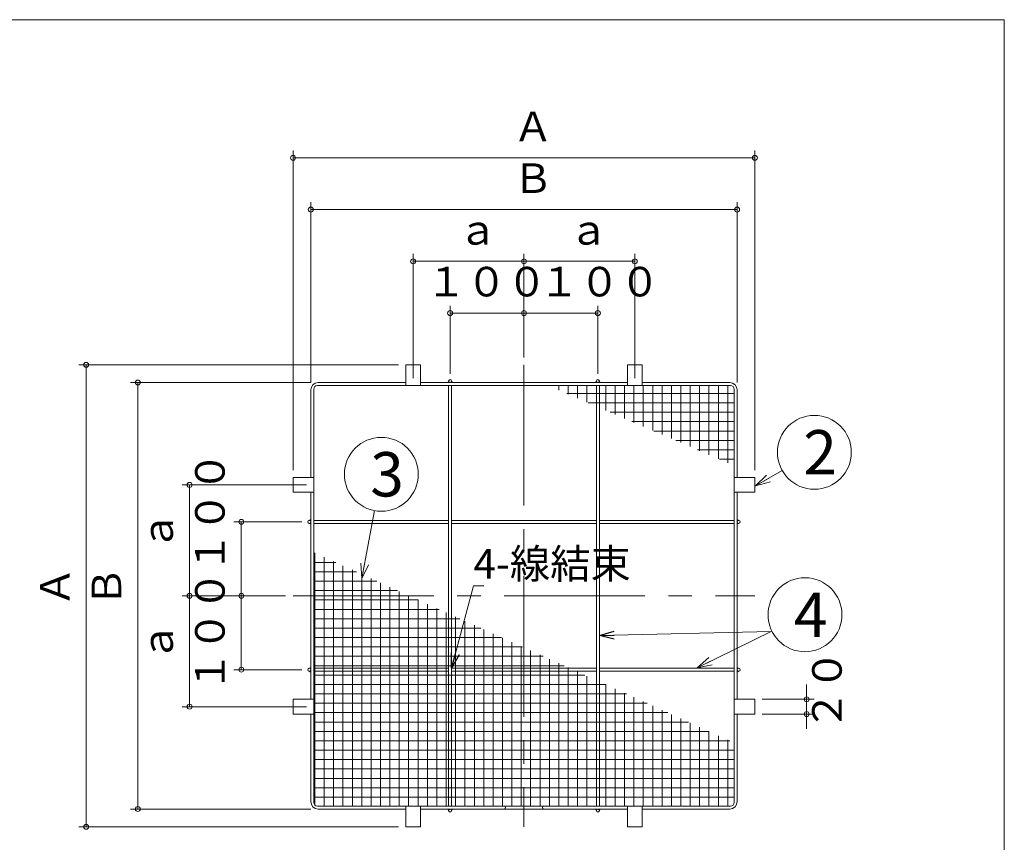
# Model space of a CAD drawing. Units: inches. Extents: x -348 to 1105, y 422 to 2272.
# Drawn here: x 321 to 987, y 1716 to 2272 of the extents above; entities that cross this region are included whole.
import ezdxf

# ---------------------------------------------------------------- set-up
doc = ezdxf.new("R2010")
doc.units = ezdxf.units.IN
doc.header["$LTSCALE"] = 5
doc.header["$MEASUREMENT"] = 0
doc.header["$PDMODE"] = 65
doc.header["$PDSIZE"] = 0.2
doc.linetypes.add('CENTER2', pattern=[28.575, 19.05, -3.175, 3.175, -3.175])
doc.linetypes.add('DIVIDE', pattern=[1.25, 0.5, -0.25, 0, -0.25, 0, -0.25])
doc.layers.get('DEFPOINTS').update_dxf_attribs({"color": 3, "linetype": 'DIVIDE', "lineweight": 0})
doc.layers.add('1', color=7, linetype='Continuous', lineweight=0)
doc.styles.add('DIMSTANDARD', font='MONOTXT.shx', dxfattribs={"bigfont": 'EXTFONT.shx'})
doc.styles.add('MTSTANDARD1', font='MONOTXT.shx', dxfattribs={"bigfont": 'EXTFONT.shx'})
doc.styles.add('MTSTANDARD5', font='MONOTXT.shx', dxfattribs={"width": 0.75, "bigfont": 'EXTFONT.shx'})
doc.styles.add('MTSTANDARD6', font='MONOTXT.shx', dxfattribs={"bigfont": 'EXTFONT.shx'})
doc.styles.get("Standard").update_dxf_attribs({"font": 'MONOTXT.shx', "width": 0.8, "bigfont": 'EXTFONT.shx'})
doc.dimstyles.new('DIMSTYEX_1', dxfattribs={"dimscale": 5, "dimtxt": 5, "dimasz": 2, "dimexe": 1, "dimexo": 1, "dimgap": 1, "dimtad": 3, "dimdec": 3, "dimdsep": 46, "dimtxsty": 'Standard', "dimblk": 'OPEN30', "dimcen": 0, "dimclrd": 3, "dimclre": 3, "dimclrt": 2, "dimadec": 3, "dimazin": 2, "dimtfac": 0.5, "dimtdec": 4, "dimtofl": 0, "dimtmove": 0, "dimatfit": 3, "dimldrblk": 'OPEN30', "dimfxl": 1, "dimtolj": 1, "dimtzin": 0, "dimlwd": -1, "dimlwe": -1, "dimarcsym": 0})
doc.dimstyles.new('DIMSTYEX_13', dxfattribs={"dimscale": 5, "dimtxt": 3.584, "dimasz": 2, "dimexe": 1, "dimexo": 1, "dimgap": 2, "dimtad": 3, "dimdec": 3, "dimdsep": 46, "dimtxsty": 'DIMSTANDARD', "dimblk": 'OPEN30', "dimblk1": 'SMALL', "dimblk2": 'SMALL', "dimsah": 1, "dimcen": 0, "dimclrd": 3, "dimclre": 3, "dimclrt": 2, "dimadec": 3, "dimazin": 2, "dimtfac": 0.5, "dimtdec": 3, "dimtofl": 0, "dimtmove": 0, "dimatfit": 3, "dimfxl": 1, "dimtolj": 1, "dimtzin": 0, "dimlwd": -1, "dimlwe": -1, "dimarcsym": 0})
doc.dimstyles.new('DIMSTYEX_15', dxfattribs={"dimscale": 5, "dimtxt": 5, "dimasz": 2, "dimexe": 1, "dimexo": 1, "dimgap": 1, "dimtad": 3, "dimdec": 3, "dimdsep": 46, "dimtxsty": 'Standard', "dimblk": 'OPEN30', "dimcen": 0, "dimclrd": 3, "dimclre": 3, "dimclrt": 2, "dimadec": 3, "dimazin": 2, "dimtfac": 0.5, "dimtdec": 4, "dimtofl": 0, "dimtmove": 0, "dimatfit": 3, "dimldrblk": 'OPEN30', "dimfxl": 1, "dimtolj": 1, "dimtzin": 0, "dimlwd": -1, "dimlwe": -1, "dimarcsym": 0})
doc.dimstyles.new('DIMSTYEX_16', dxfattribs={"dimscale": 5, "dimtxt": 5, "dimasz": 2, "dimexe": 1, "dimexo": 1, "dimgap": 1, "dimtad": 3, "dimdec": 3, "dimdsep": 46, "dimtxsty": 'Standard', "dimblk": 'OPEN30', "dimcen": 0, "dimclrd": 3, "dimclre": 3, "dimclrt": 2, "dimadec": 3, "dimazin": 2, "dimtfac": 0.5, "dimtdec": 4, "dimtofl": 0, "dimtmove": 0, "dimatfit": 3, "dimldrblk": 'OPEN30', "dimfxl": 1, "dimtolj": 1, "dimtzin": 0, "dimlwd": -1, "dimlwe": -1, "dimarcsym": 0})
doc.dimstyles.new('DIMSTYEX_17', dxfattribs={"dimscale": 5, "dimtxt": 5, "dimasz": 2, "dimexe": 1, "dimexo": 1, "dimgap": 1, "dimtad": 3, "dimdec": 3, "dimdsep": 46, "dimtxsty": 'Standard', "dimblk": 'OPEN30', "dimcen": 0, "dimclrd": 3, "dimclre": 3, "dimclrt": 2, "dimadec": 3, "dimazin": 2, "dimtfac": 0.5, "dimtdec": 4, "dimtofl": 0, "dimtmove": 0, "dimatfit": 3, "dimldrblk": 'OPEN30', "dimfxl": 1, "dimtolj": 1, "dimtzin": 0, "dimlwd": -1, "dimlwe": -1, "dimarcsym": 0})
doc.dimstyles.new('DIMSTYEX_19', dxfattribs={"dimscale": 5, "dimtxt": 5, "dimasz": 2, "dimexe": 1, "dimexo": 1, "dimgap": 1, "dimtad": 3, "dimdec": 3, "dimdsep": 46, "dimtxsty": 'Standard', "dimblk": 'OPEN30', "dimcen": 0, "dimclrd": 3, "dimclre": 3, "dimclrt": 7, "dimadec": 3, "dimazin": 2, "dimtfac": 0.5, "dimtdec": 4, "dimtofl": 0, "dimtmove": 0, "dimatfit": 3, "dimldrblk": 'OPEN30', "dimfxl": 1, "dimtolj": 1, "dimtzin": 0, "dimlwd": -1, "dimlwe": -1, "dimarcsym": 0})
doc.dimstyles.new('DIMSTYEX_2', dxfattribs={"dimscale": 5, "dimtxt": 3.584, "dimasz": 2, "dimexe": 1, "dimexo": 1, "dimgap": 1, "dimtad": 3, "dimdec": 3, "dimdsep": 46, "dimtxsty": 'DIMSTANDARD', "dimblk": 'OPEN30', "dimblk1": 'SMALL', "dimblk2": 'SMALL', "dimsah": 1, "dimcen": 0, "dimclrd": 3, "dimclre": 3, "dimclrt": 2, "dimadec": 3, "dimazin": 2, "dimtfac": 0.5, "dimtdec": 3, "dimtofl": 0, "dimtmove": 2, "dimatfit": 3, "dimfxl": 1, "dimtolj": 1, "dimtzin": 0, "dimlwd": -1, "dimlwe": -1, "dimarcsym": 0})
doc.dimstyles.new('DIMSTYEX_3', dxfattribs={"dimscale": 5, "dimtxt": 3.584, "dimasz": 2, "dimexe": 1, "dimexo": 1, "dimgap": 1, "dimtad": 3, "dimdec": 3, "dimdsep": 46, "dimtxsty": 'DIMSTANDARD', "dimblk": 'OPEN30', "dimblk1": 'SMALL', "dimblk2": 'SMALL', "dimsah": 1, "dimcen": 0, "dimclrd": 3, "dimclre": 3, "dimclrt": 2, "dimadec": 3, "dimazin": 2, "dimtfac": 0.5, "dimtdec": 3, "dimtofl": 0, "dimtmove": 0, "dimatfit": 3, "dimfxl": 1, "dimtolj": 1, "dimtzin": 0, "dimlwd": -1, "dimlwe": -1, "dimarcsym": 0})

# ---------------------------------------------------------------- blocks, each defined once
blk = doc.blocks.new('_SMALL')
at = {"color": 0, "linetype": 'ByBlock', "lineweight": -2}
blk.add_circle((0, 0), 0.167, dxfattribs=at)
blk.add_circle((0, 0), 0.167, dxfattribs=at)
blk = doc.blocks.new('_D1')
at = {"layer": '1', "color": 3, "linetype": 'ByBlock'}
for p, q in [((612.23, 2032.69), (612.23, 2078.69)), ((662.23, 2043.69), (662.23, 2078.69)), ((662.23, 2073.69), (612.23, 2073.69))]:
    blk.add_line(p, q, dxfattribs=at)
at = {"layer": 'DEFPOINTS', "color": 3, "linetype": 'ByBlock'}
for p in [(612.23, 2073.69), (662.23, 2038.69), (612.23, 2027.69)]:
    blk.add_point(p, dxfattribs=at)
at = {"layer": '1', "color": 3, "linetype": 'ByBlock', "xscale": 10.000000004, "yscale": 10.000000004, "zscale": 10.000000004}
for p in [(612.23, 2073.69), (662.23, 2073.69)]:
    blk.add_blockref('_SMALL', p, dxfattribs=at)
at = {"layer": '1', "color": 2, "linetype": 'Continuous', "insert": (595.92, 2078.69), "char_height": 20, "attachment_point": 7, "line_spacing_factor": 0.9375, "style": 'MTSTANDARD5'}
blk.add_mtext('１００', dxfattribs=at)
blk = doc.blocks.new('_OPEN30')
at = {"color": 0, "linetype": 'ByBlock', "lineweight": -2}
for p, q in [((-1, 0.268), (0, 0)), ((-1, 0.268), (0, 0)), ((0, 0), (-1, -0.268)), ((0, 0), (-1, 0)), ((0, 0), (-1, -0.268)), ((0, 0), (-1, 0))]:
    blk.add_line(p, q, dxfattribs=at)
blk = doc.blocks.new('_D2')
at = {"layer": '1', "color": 3, "linetype": 'ByBlock'}
for p, q in [((662.23, 2043.69), (662.23, 2078.69)), ((712.23, 2032.69), (712.23, 2078.69)), ((662.23, 2073.69), (712.23, 2073.69))]:
    blk.add_line(p, q, dxfattribs=at)
at = {"layer": 'DEFPOINTS', "color": 3, "linetype": 'ByBlock'}
for p in [(712.23, 2073.69), (662.23, 2038.69), (712.23, 2027.69)]:
    blk.add_point(p, dxfattribs=at)
at = {"layer": '1', "color": 3, "linetype": 'ByBlock', "xscale": 10.000000004, "yscale": 10.000000004, "zscale": 10.000000004}
for p in [(662.23, 2073.69), (712.23, 2073.69)]:
    blk.add_blockref('_SMALL', p, dxfattribs=at)
at = {"layer": '1', "color": 2, "linetype": 'Continuous', "insert": (672.42, 2078.69), "char_height": 20, "attachment_point": 7, "line_spacing_factor": 0.9375, "style": 'MTSTANDARD5'}
blk.add_mtext('１００', dxfattribs=at)
blk = doc.blocks.new('_D3')
at = {"layer": '1', "color": 3, "linetype": 'ByBlock'}
for p, q in [((587.23, 2029.69), (587.23, 2113.69)), ((662.23, 2043.69), (662.23, 2113.69)), ((662.23, 2108.69), (587.23, 2108.69))]:
    blk.add_line(p, q, dxfattribs=at)
at = {"layer": 'DEFPOINTS', "color": 3, "linetype": 'ByBlock'}
for p in [(587.23, 2108.69), (662.23, 2038.69), (587.23, 2024.69)]:
    blk.add_point(p, dxfattribs=at)
at = {"layer": '1', "color": 3, "linetype": 'ByBlock', "xscale": 10.000000004, "yscale": 10.000000004, "zscale": 10.000000004}
for p in [(587.23, 2108.69), (662.23, 2108.69)]:
    blk.add_blockref('_SMALL', p, dxfattribs=at)
at = {"layer": '1', "color": 2, "linetype": 'Continuous', "insert": (617.23, 2113.69), "char_height": 20, "attachment_point": 7, "line_spacing_factor": 0.9375, "style": 'MTSTANDARD5'}
blk.add_mtext('ａ', dxfattribs=at)
blk = doc.blocks.new('_D4')
at = {"layer": '1', "color": 3, "linetype": 'ByBlock'}
for p, q in [((662.23, 2043.69), (662.23, 2113.69)), ((737.23, 2029.69), (737.23, 2113.69)), ((662.23, 2108.69), (737.23, 2108.69))]:
    blk.add_line(p, q, dxfattribs=at)
at = {"layer": 'DEFPOINTS', "color": 3, "linetype": 'ByBlock'}
for p in [(737.23, 2108.69), (662.23, 2038.69), (737.23, 2024.69)]:
    blk.add_point(p, dxfattribs=at)
at = {"layer": '1', "color": 3, "linetype": 'ByBlock', "xscale": 10.000000004, "yscale": 10.000000004, "zscale": 10.000000004}
for p in [(662.23, 2108.69), (737.23, 2108.69)]:
    blk.add_blockref('_SMALL', p, dxfattribs=at)
at = {"layer": '1', "color": 2, "linetype": 'Continuous', "insert": (692.23, 2113.69), "char_height": 20, "attachment_point": 7, "line_spacing_factor": 0.9375, "style": 'MTSTANDARD5'}
blk.add_mtext('ａ', dxfattribs=at)
blk = doc.blocks.new('_D5')
at = {"layer": '1', "color": 3, "linetype": 'ByBlock'}
for p, q in [((500.98, 1882.44), (465.98, 1882.44)), ((470.98, 1882.44), (470.98, 1832.44)), ((511.98, 1832.44), (465.98, 1832.44))]:
    blk.add_line(p, q, dxfattribs=at)
at = {"layer": 'DEFPOINTS', "color": 3, "linetype": 'ByBlock'}
for p in [(505.98, 1882.44), (470.98, 1832.44), (516.98, 1832.44)]:
    blk.add_point(p, dxfattribs=at)
at = {"layer": '1', "color": 3, "linetype": 'ByBlock', "xscale": 10.000000004, "yscale": 10.000000004, "zscale": 10.000000004}
for p in [(470.98, 1882.44), (470.98, 1832.44)]:
    blk.add_blockref('_SMALL', p, dxfattribs=at)
at = {"layer": '1', "color": 2, "linetype": 'Continuous', "insert": (465.98, 1817.5), "char_height": 20, "attachment_point": 7, "rotation": 90, "line_spacing_factor": 0.9375, "style": 'MTSTANDARD5'}
blk.add_mtext('１００', dxfattribs=at)
blk = doc.blocks.new('_D6')
at = {"layer": '1', "color": 3, "linetype": 'ByBlock'}
for p, q in [((511.98, 1932.44), (465.98, 1932.44)), ((470.98, 1882.44), (470.98, 1932.44)), ((500.98, 1882.44), (465.98, 1882.44))]:
    blk.add_line(p, q, dxfattribs=at)
at = {"layer": 'DEFPOINTS', "color": 3, "linetype": 'ByBlock'}
for p in [(470.98, 1932.44), (516.98, 1932.44), (505.98, 1882.44)]:
    blk.add_point(p, dxfattribs=at)
at = {"layer": '1', "color": 3, "linetype": 'ByBlock', "xscale": 10.000000004, "yscale": 10.000000004, "zscale": 10.000000004}
for p in [(470.98, 1932.44), (470.98, 1882.44)]:
    blk.add_blockref('_SMALL', p, dxfattribs=at)
at = {"layer": '1', "color": 2, "linetype": 'Continuous', "insert": (465.98, 1898.01), "char_height": 20, "attachment_point": 7, "rotation": 90, "line_spacing_factor": 0.9375, "style": 'MTSTANDARD5'}
blk.add_mtext('１００', dxfattribs=at)
blk = doc.blocks.new('_D7')
at = {"layer": '1', "color": 3, "linetype": 'ByBlock'}
for p, q in [((500.98, 1882.44), (430.98, 1882.44)), ((435.98, 1882.44), (435.98, 1807.44)), ((514.98, 1807.44), (430.98, 1807.44))]:
    blk.add_line(p, q, dxfattribs=at)
at = {"layer": 'DEFPOINTS', "color": 3, "linetype": 'ByBlock'}
for p in [(505.98, 1882.44), (435.98, 1807.44), (519.98, 1807.44)]:
    blk.add_point(p, dxfattribs=at)
at = {"layer": '1', "color": 3, "linetype": 'ByBlock', "xscale": 10.000000004, "yscale": 10.000000004, "zscale": 10.000000004}
for p in [(435.98, 1882.44), (435.98, 1807.44)]:
    blk.add_blockref('_SMALL', p, dxfattribs=at)
at = {"layer": '1', "color": 2, "linetype": 'Continuous', "insert": (430.98, 1837.44), "char_height": 20, "attachment_point": 7, "rotation": 90, "line_spacing_factor": 0.9375, "style": 'MTSTANDARD5'}
blk.add_mtext('ａ', dxfattribs=at)
blk = doc.blocks.new('_D8')
at = {"layer": '1', "color": 3, "linetype": 'ByBlock'}
for p, q in [((514.98, 1957.44), (430.98, 1957.44)), ((435.98, 1882.44), (435.98, 1957.44)), ((500.98, 1882.44), (430.98, 1882.44))]:
    blk.add_line(p, q, dxfattribs=at)
at = {"layer": 'DEFPOINTS', "color": 3, "linetype": 'ByBlock'}
for p in [(435.98, 1957.44), (519.98, 1957.44), (505.98, 1882.44)]:
    blk.add_point(p, dxfattribs=at)
at = {"layer": '1', "color": 3, "linetype": 'ByBlock', "xscale": 10.000000004, "yscale": 10.000000004, "zscale": 10.000000004}
for p in [(435.98, 1957.44), (435.98, 1882.44)]:
    blk.add_blockref('_SMALL', p, dxfattribs=at)
at = {"layer": '1', "color": 2, "linetype": 'Continuous', "insert": (430.98, 1912.44), "char_height": 20, "attachment_point": 7, "rotation": 90, "line_spacing_factor": 0.9375, "style": 'MTSTANDARD5'}
blk.add_mtext('ａ', dxfattribs=at)
blk = doc.blocks.new('_D9')
at = {"layer": '1', "color": 3, "linetype": 'ByBlock'}
for p, q in [((517.98, 2026.69), (395.98, 2026.69)), ((400.98, 1738.19), (400.98, 2026.69)), ((517.98, 1738.19), (395.98, 1738.19))]:
    blk.add_line(p, q, dxfattribs=at)
at = {"layer": 'DEFPOINTS', "color": 3, "linetype": 'ByBlock'}
for p in [(400.98, 2026.69), (522.98, 2026.69), (522.98, 1738.19)]:
    blk.add_point(p, dxfattribs=at)
at = {"layer": '1', "color": 3, "linetype": 'ByBlock', "xscale": 10.000000004, "yscale": 10.000000004, "zscale": 10.000000004}
for p in [(400.98, 2026.69), (400.98, 1738.19)]:
    blk.add_blockref('_SMALL', p, dxfattribs=at)
at = {"layer": '1', "color": 2, "linetype": 'Continuous', "insert": (395.98, 1874.94), "char_height": 20, "attachment_point": 7, "rotation": 90, "line_spacing_factor": 0.9375, "style": 'MTSTANDARD5'}
blk.add_mtext('Ｂ', dxfattribs=at)
blk = doc.blocks.new('_D10')
at = {"layer": '1', "color": 3, "linetype": 'ByBlock'}
for p, q in [((577.23, 2038.69), (360.98, 2038.69)), ((365.98, 1726.19), (365.98, 2038.69)), ((577.23, 1726.19), (360.98, 1726.19))]:
    blk.add_line(p, q, dxfattribs=at)
at = {"layer": 'DEFPOINTS', "color": 3, "linetype": 'ByBlock'}
for p in [(365.98, 2038.69), (582.23, 2038.69), (582.23, 1726.19)]:
    blk.add_point(p, dxfattribs=at)
at = {"layer": '1', "color": 3, "linetype": 'ByBlock', "xscale": 10.000000004, "yscale": 10.000000004, "zscale": 10.000000004}
for p in [(365.98, 2038.69), (365.98, 1726.19)]:
    blk.add_blockref('_SMALL', p, dxfattribs=at)
at = {"layer": '1', "color": 2, "linetype": 'Continuous', "insert": (360.98, 1874.94), "char_height": 20, "attachment_point": 7, "rotation": 90, "line_spacing_factor": 0.9375, "style": 'MTSTANDARD5'}
blk.add_mtext('Ａ', dxfattribs=at)
blk = doc.blocks.new('_D11')
at = {"layer": '1', "color": 3, "linetype": 'ByBlock'}
for p, q in [((517.98, 2026.69), (517.98, 2148.69)), ((806.48, 2026.69), (806.48, 2148.69)), ((517.98, 2143.69), (806.48, 2143.69))]:
    blk.add_line(p, q, dxfattribs=at)
at = {"layer": 'DEFPOINTS', "color": 3, "linetype": 'ByBlock'}
for p in [(806.48, 2143.69), (517.98, 2021.69), (806.48, 2021.69)]:
    blk.add_point(p, dxfattribs=at)
at = {"layer": '1', "color": 3, "linetype": 'ByBlock', "xscale": 10.000000004, "yscale": 10.000000004, "zscale": 10.000000004}
for p in [(517.98, 2143.69), (806.48, 2143.69)]:
    blk.add_blockref('_SMALL', p, dxfattribs=at)
at = {"layer": '1', "color": 2, "linetype": 'Continuous', "insert": (654.73, 2148.69), "char_height": 20, "attachment_point": 7, "line_spacing_factor": 0.9375, "style": 'MTSTANDARD5'}
blk.add_mtext('Ｂ', dxfattribs=at)
blk = doc.blocks.new('_D12')
at = {"layer": '1', "color": 3, "linetype": 'ByBlock'}
for p, q in [((505.98, 1967.44), (505.98, 2183.69)), ((818.48, 2178.69), (505.98, 2178.69)), ((818.48, 1967.44), (818.48, 2183.69))]:
    blk.add_line(p, q, dxfattribs=at)
at = {"layer": 'DEFPOINTS', "color": 3, "linetype": 'ByBlock'}
for p in [(505.98, 2178.69), (505.98, 1962.44), (818.48, 1962.44)]:
    blk.add_point(p, dxfattribs=at)
at = {"layer": '1', "color": 3, "linetype": 'ByBlock', "xscale": 10.000000004, "yscale": 10.000000004, "zscale": 10.000000004}
for p in [(505.98, 2178.69), (818.48, 2178.69)]:
    blk.add_blockref('_SMALL', p, dxfattribs=at)
at = {"layer": '1', "color": 2, "linetype": 'Continuous', "insert": (654.73, 2183.69), "char_height": 20, "attachment_point": 7, "line_spacing_factor": 0.9375, "style": 'MTSTANDARD5'}
blk.add_mtext('Ａ', dxfattribs=at)
blk = doc.blocks.new('_D30')
at = {"layer": '1', "color": 3, "linetype": 'ByBlock'}
for p, q in [((853.48, 1812.44), (853.48, 1822.44)), ((823.48, 1812.44), (858.48, 1812.44)), ((853.48, 1812.44), (853.48, 1807.44)), ((853.48, 1802.44), (853.48, 1812.44)), ((853.48, 1802.44), (853.48, 1807.44)), ((823.48, 1802.44), (858.48, 1802.44)), ((853.48, 1802.44), (853.48, 1792.44))]:
    blk.add_line(p, q, dxfattribs=at)
at = {"layer": 'DEFPOINTS', "color": 3, "linetype": 'ByBlock'}
for p in [(818.48, 1812.44), (853.48, 1812.44), (818.48, 1802.44)]:
    blk.add_point(p, dxfattribs=at)
at = {"layer": '1', "color": 3, "linetype": 'ByBlock', "xscale": 10.000000004, "yscale": 10.000000004, "zscale": 10.000000004}
for p in [(853.48, 1812.44), (853.48, 1802.44)]:
    blk.add_blockref('_SMALL', p, dxfattribs=at)
at = {"layer": '1', "color": 2, "linetype": 'Continuous', "insert": (883.48, 1791.19), "char_height": 20, "attachment_point": 7, "rotation": 90, "line_spacing_factor": 0.9375, "style": 'MTSTANDARD5'}
blk.add_mtext('２０', dxfattribs=at)
blk = doc.blocks.new('BALN4')
at = {"layer": '1', "color": 3, "linetype": 'ByBlock'}
blk.add_circle((72.84, 35.82), 25, dxfattribs=at)
at = {"layer": '1', "color": 2, "linetype": 'Continuous', "insert": (65.34, 20.82), "char_height": 30, "attachment_point": 7, "line_spacing_factor": 0.729167, "style": 'MTSTANDARD6'}
blk.add_mtext('{\\fＭＳ ゴシック|b0|i0|c128|p49;\\W1.0;4}', dxfattribs=at)
at = {"layer": '1', "color": 3, "linetype": 'ByBlock'}
blk.add_leader([(0, 0), (50.4, 24.79)], dimstyle='DIMSTYEX_15', override={"dimclrd": 0}, dxfattribs=at)
blk = doc.blocks.new('BALN5')
at = {"layer": '1', "color": 3, "linetype": 'ByBlock'}
blk.add_circle((39.8, 22.69), 25, dxfattribs=at)
at = {"layer": '1', "color": 2, "linetype": 'Continuous', "insert": (32.3, 7.69), "char_height": 30, "attachment_point": 7, "line_spacing_factor": 0.729167, "style": 'MTSTANDARD6'}
blk.add_mtext('{\\fＭＳ ゴシック|b0|i0|c128|p49;\\W1.0;2}', dxfattribs=at)
at = {"layer": '1', "color": 3, "linetype": 'ByBlock'}
blk.add_leader([(0, 0), (18.08, 10.31)], dimstyle='DIMSTYEX_16', override={"dimclrd": 0}, dxfattribs=at)
blk = doc.blocks.new('BALN6')
at = {"layer": '1', "color": 3, "linetype": 'ByBlock'}
blk.add_circle((13.12, 70.48), 25, dxfattribs=at)
at = {"layer": '1', "color": 2, "linetype": 'Continuous', "insert": (5.62, 55.48), "char_height": 30, "attachment_point": 7, "line_spacing_factor": 0.729167, "style": 'MTSTANDARD6'}
blk.add_mtext('{\\fＭＳ ゴシック|b0|i0|c128|p49;\\W1.0;3}', dxfattribs=at)
at = {"layer": '1', "color": 3, "linetype": 'ByBlock'}
blk.add_leader([(0, 0), (8.54, 45.9)], dimstyle='DIMSTYEX_17', override={"dimclrd": 0}, dxfattribs=at)

msp = doc.modelspace()

# ---------------------------------------------------------------- hatches: boundary and pattern name
at = {"layer": '1', "linetype": 'Continuous'}
h = msp.add_hatch(color=7, dxfattribs=at)
edge = h.paths.add_edge_path(flags=0)
edge.add_line((610.6349, 2026.6935), (611.2267, 2027.6935))
edge.add_arc((612.2267, 2027.6935), 1, 180, 270)
edge.add_line((612.2267, 2026.6935), (610.6349, 2026.6935))
edge = h.paths.add_edge_path(flags=0)
edge.add_arc((612.2267, 2027.6935), 1, 270, 360)
edge.add_line((613.2267, 2027.6935), (613.8665, 2026.6935))
edge.add_line((613.8665, 2026.6935), (612.2267, 2026.6935))
h = msp.add_hatch(color=7, dxfattribs=at)
edge = h.paths.add_edge_path(flags=0)
edge.add_line((713.8186, 2026.6935), (713.2267, 2027.6935))
edge.add_arc((712.2267, 2027.6935), 1, 270, 360, ccw=False)
edge.add_line((712.2267, 2026.6935), (713.8186, 2026.6935))
edge = h.paths.add_edge_path(flags=0)
edge.add_arc((712.2267, 2027.6935), 1, 180, 270, ccw=False)
edge.add_line((711.2267, 2027.6935), (710.587, 2026.6935))
edge.add_line((710.587, 2026.6935), (712.2267, 2026.6935))
h = msp.add_hatch(dxfattribs=at)
h.set_pattern_fill('_U', scale=6.35, angle=90, style=0, double=1, pattern_type=0)
h.set_pattern_definition([(90, (0, 0), (-6.35, 4e-16), []), (180, (0, 0), (-8e-16, -6.35), [])])
edge = h.paths.add_edge_path(flags=0)
edge.add_arc((801.9767, 2022.1935), 2.5, 0, 90)
edge.add_line((801.9767, 2024.6935), (713.2267, 2024.6935))
edge.add_line((713.2267, 2024.6935), (713.2267, 2009.7161))
edge.add_line((713.2267, 2009.7161), (804.4767, 1970.5542))
edge.add_line((804.4767, 1970.5542), (804.4767, 2022.1935))
h.paths.add_polyline_path([(711.2267, 2024.6935), (678.7027, 2024.6935), (711.2267, 2010.5837)], flags=0)
h.paths.add_polyline_path([(713.2267, 2024.6935), (711.2267, 2024.6935), (711.2267, 2010.5837), (713.2267, 2009.7161)], flags=0)
edge = h.paths.add_edge_path(flags=0)
edge.add_line((804.4767, 1782.9605), (713.2267, 1824.4095))
edge.add_line((713.2267, 1824.4095), (713.2267, 1740.1935))
edge.add_line((713.2267, 1740.1935), (801.9767, 1740.1935))
edge.add_arc((801.9767, 1742.6935), 2.5, 270, 360)
edge.add_line((804.4767, 1742.6935), (804.4767, 1782.9605))
h.paths.add_polyline_path([(711.2267, 1825.3106), (697.6141, 1831.4435), (662.2267, 1831.4435), (662.2267, 1740.1935), (711.2267, 1740.1935)], flags=0)
h.paths.add_polyline_path([(662.2267, 1831.4435), (613.2267, 1831.4435), (613.2267, 1740.1935), (662.2267, 1740.1935)], flags=0)
edge = h.paths.add_edge_path(flags=0)
edge.add_line((611.2267, 1831.4435), (519.9767, 1831.4435))
edge.add_line((519.9767, 1831.4435), (519.9767, 1742.6935))
edge.add_arc((522.4767, 1742.6935), 2.5, 180, 270)
edge.add_line((522.4767, 1740.1935), (611.2267, 1740.1935))
edge.add_line((611.2267, 1740.1935), (611.2267, 1831.4435))
h.paths.add_polyline_path([(611.2267, 1870.3638), (584.4147, 1882.4435), (519.9767, 1882.4435), (519.9767, 1833.4435), (611.2267, 1833.4435)], flags=0)
h.paths.add_polyline_path([(519.9767, 1911.8127), (519.9767, 1882.4435), (584.4147, 1882.4435)], flags=0)
h.paths.add_polyline_path([(662.2267, 1833.4435), (519.9767, 1833.4435), (519.9767, 1831.4435), (662.2267, 1831.4435)], flags=0)
h.paths.add_polyline_path([(613.2267, 1831.4435), (611.2267, 1831.4435), (611.2267, 1740.1935), (613.2267, 1740.1935)], flags=0)
h.paths.add_polyline_path([(693.1749, 1833.4435), (662.2267, 1833.4435), (662.2267, 1831.4435), (697.6141, 1831.4435)], flags=0)
h.paths.add_polyline_path([(662.2267, 1847.3866), (613.2267, 1869.4627), (613.2267, 1833.4435), (662.2267, 1833.4435)], flags=0)
h.paths.add_polyline_path([(662.2267, 1847.3866), (662.2267, 1833.4435), (693.1749, 1833.4435)], flags=0)
h.paths.add_polyline_path([(713.2267, 1824.4095), (711.2267, 1825.3106), (711.2267, 1740.1935), (713.2267, 1740.1935)], flags=0)
h.paths.add_polyline_path([(613.2267, 1869.4627), (611.2267, 1870.3638), (611.2267, 1833.4435), (613.2267, 1833.4435)], flags=0)
h = msp.add_hatch(color=7, dxfattribs=at)
edge = h.paths.add_edge_path(flags=0)
edge.add_line((517.9767, 1930.8516), (516.9767, 1931.4435))
edge.add_arc((516.9767, 1932.4435), 1, 270, 360)
edge.add_line((517.9767, 1932.4435), (517.9767, 1930.8516))
edge = h.paths.add_edge_path(flags=0)
edge.add_arc((516.9767, 1932.4435), 1, 0, 90)
edge.add_line((516.9767, 1933.4435), (517.9767, 1934.0832))
edge.add_line((517.9767, 1934.0832), (517.9767, 1932.4435))
h = msp.add_hatch(color=7, dxfattribs=at)
edge = h.paths.add_edge_path(flags=0)
edge.add_line((806.4767, 1930.8516), (807.4767, 1931.4435))
edge.add_arc((807.4767, 1932.4435), 1, 180, 270, ccw=False)
edge.add_line((806.4767, 1932.4435), (806.4767, 1930.8516))
edge = h.paths.add_edge_path(flags=0)
edge.add_arc((807.4767, 1932.4435), 1, 90, 180, ccw=False)
edge.add_line((807.4767, 1933.4435), (806.4767, 1934.0832))
edge.add_line((806.4767, 1934.0832), (806.4767, 1932.4435))
h = msp.add_hatch(color=7, dxfattribs=at)
edge = h.paths.add_edge_path(flags=0)
edge.add_line((517.9767, 1834.0353), (516.9767, 1833.4435))
edge.add_arc((516.9767, 1832.4435), 1, 0, 90, ccw=False)
edge.add_line((517.9767, 1832.4435), (517.9767, 1834.0353))
edge = h.paths.add_edge_path(flags=0)
edge.add_arc((516.9767, 1832.4435), 1, 270, 360, ccw=False)
edge.add_line((516.9767, 1831.4435), (517.9767, 1830.8037))
edge.add_line((517.9767, 1830.8037), (517.9767, 1832.4435))
h = msp.add_hatch(color=7, dxfattribs=at)
edge = h.paths.add_edge_path(flags=0)
edge.add_line((806.4767, 1834.0353), (807.4767, 1833.4435))
edge.add_arc((807.4767, 1832.4435), 1, 90, 180)
edge.add_line((806.4767, 1832.4435), (806.4767, 1834.0353))
edge = h.paths.add_edge_path(flags=0)
edge.add_arc((807.4767, 1832.4435), 1, 180, 270)
edge.add_line((807.4767, 1831.4435), (806.4767, 1830.8037))
edge.add_line((806.4767, 1830.8037), (806.4767, 1832.4435))
h = msp.add_hatch(color=7, dxfattribs=at)
edge = h.paths.add_edge_path(flags=0)
edge.add_line((610.6349, 1738.1935), (611.2267, 1737.1935))
edge.add_arc((612.2267, 1737.1935), 1, 90, 180, ccw=False)
edge.add_line((612.2267, 1738.1935), (610.6349, 1738.1935))
edge = h.paths.add_edge_path(flags=0)
edge.add_arc((612.2267, 1737.1935), 1, 0, 90, ccw=False)
edge.add_line((613.2267, 1737.1935), (613.8665, 1738.1935))
edge.add_line((613.8665, 1738.1935), (612.2267, 1738.1935))
h = msp.add_hatch(color=7, dxfattribs=at)
edge = h.paths.add_edge_path(flags=0)
edge.add_line((713.8186, 1738.1935), (713.2267, 1737.1935))
edge.add_arc((712.2267, 1737.1935), 1, 0, 90)
edge.add_line((712.2267, 1738.1935), (713.8186, 1738.1935))
edge = h.paths.add_edge_path(flags=0)
edge.add_arc((712.2267, 1737.1935), 1, 90, 180)
edge.add_line((711.2267, 1737.1935), (710.587, 1738.1935))
edge.add_line((710.587, 1738.1935), (712.2267, 1738.1935))

# ---------------------------------------------------------------- linework, layer by layer
at = {"layer": '1', "color": 7, "linetype": 'Continuous'}
for p, q in [((-347.7736, 2272.1404), (987.2264, 2272.1404)), ((987.2264, 2272.1404), (987.2264, 422.1404)), ((582.2267, 2024.6935), (582.2267, 2038.6935)), ((582.2267, 2038.6935), (592.2267, 2038.6935)), ((592.2267, 2038.6935), (592.2267, 2024.6935)), ((742.2267, 2038.6935), (732.2267, 2038.6935)), ((732.2267, 2038.6935), (732.2267, 2024.6935)), ((742.2267, 2024.6935), (742.2267, 2038.6935)), ((582.2267, 2026.6935), (522.9767, 2026.6935)), ((592.2267, 2026.6935), (732.2267, 2026.6935)), ((611.2267, 2027.6935), (610.6349, 2026.6935)), ((613.2267, 2027.6935), (613.8665, 2026.6935)), ((711.2267, 2027.6935), (710.587, 2026.6935)), ((713.2267, 2027.6935), (713.8186, 2026.6935)), ((742.2267, 2026.6935), (801.4767, 2026.6935)), ((517.9767, 2021.6935), (517.9767, 1962.4435)), ((519.9767, 2022.1935), (519.9767, 1742.6935)), ((801.9767, 2024.6935), (522.4767, 2024.6935)), ((611.2267, 2024.6935), (611.2267, 1931.4435)), ((613.2267, 2024.6935), (613.2267, 1931.4435)), ((711.2267, 2024.6935), (711.2267, 1931.4435)), ((713.2267, 2024.6935), (713.2267, 1931.4435)), ((804.4767, 1742.6935), (804.4767, 2022.1935)), ((806.4767, 2021.6935), (806.4767, 1962.4435)), ((505.9767, 1952.4435), (505.9767, 1962.4435)), ((505.9767, 1962.4435), (519.9767, 1962.4435)), ((818.4767, 1962.4435), (804.4767, 1962.4435)), ((818.4767, 1952.4435), (818.4767, 1962.4435)), ((519.9767, 1952.4435), (505.9767, 1952.4435)), ((517.9767, 1812.4435), (517.9767, 1952.4435)), ((804.4767, 1952.4435), (818.4767, 1952.4435)), ((806.4767, 1952.4435), (806.4767, 1812.4435)), ((516.9767, 1933.4435), (517.9767, 1934.0832)), ((611.2267, 1933.4435), (519.9767, 1933.4435)), ((711.2267, 1933.4435), (613.2267, 1933.4435)), ((804.4767, 1933.4435), (713.2267, 1933.4435)), ((807.4767, 1933.4435), (806.4767, 1934.0832)), ((516.9767, 1931.4435), (517.9767, 1930.8516)), ((611.2267, 1931.4435), (519.9767, 1931.4435)), ((611.2267, 1831.4435), (611.2267, 1931.4435)), ((613.2267, 1831.4435), (613.2267, 1931.4435)), ((711.2267, 1931.4435), (613.2267, 1931.4435)), ((711.2267, 1931.4435), (711.2267, 1831.4435)), ((804.4767, 1931.4435), (713.2267, 1931.4435)), ((713.2267, 1931.4435), (713.2267, 1831.4435)), ((807.4767, 1931.4435), (806.4767, 1930.8516)), ((516.9767, 1833.4435), (517.9767, 1834.0353)), ((519.9767, 1833.4435), (611.2267, 1833.4435)), ((613.2267, 1833.4435), (711.2267, 1833.4435)), ((713.2267, 1833.4435), (804.4767, 1833.4435)), ((807.4767, 1833.4435), (806.4767, 1834.0353)), ((516.9767, 1831.4435), (517.9767, 1830.8037)), ((519.9767, 1831.4435), (611.2267, 1831.4435)), ((611.2267, 1740.1935), (611.2267, 1831.4435)), ((613.2267, 1831.4435), (711.2267, 1831.4435)), ((613.2267, 1740.1935), (613.2267, 1831.4435)), ((711.2267, 1740.1935), (711.2267, 1831.4435)), ((713.2267, 1831.4435), (804.4767, 1831.4435)), ((713.2267, 1740.1935), (713.2267, 1831.4435)), ((807.4767, 1831.4435), (806.4767, 1830.8037)), ((519.9767, 1812.4435), (505.9767, 1812.4435)), ((505.9767, 1812.4435), (505.9767, 1802.4435)), ((804.4767, 1812.4435), (818.4767, 1812.4435)), ((818.4767, 1812.4435), (818.4767, 1802.4435)), ((505.9767, 1802.4435), (519.9767, 1802.4435)), ((517.9767, 1743.1935), (517.9767, 1802.4435)), ((818.4767, 1802.4435), (804.4767, 1802.4435)), ((806.4767, 1743.1935), (806.4767, 1802.4435)), ((522.4767, 1740.1935), (801.9767, 1740.1935)), ((582.2267, 1740.1935), (582.2267, 1726.1935)), ((592.2267, 1726.1935), (592.2267, 1740.1935)), ((732.2267, 1726.1935), (732.2267, 1740.1935)), ((742.2267, 1740.1935), (742.2267, 1726.1935)), ((582.2267, 1738.1935), (522.9767, 1738.1935)), ((732.2267, 1738.1935), (592.2267, 1738.1935)), ((611.2267, 1737.1935), (610.6349, 1738.1935)), ((613.2267, 1737.1935), (613.8665, 1738.1935)), ((711.2267, 1737.1935), (710.587, 1738.1935)), ((713.2267, 1737.1935), (713.8186, 1738.1935)), ((742.2267, 1738.1935), (801.4767, 1738.1935)), ((582.2267, 1726.1935), (592.2267, 1726.1935)), ((742.2267, 1726.1935), (732.2267, 1726.1935))]:
    msp.add_line(p, q, dxfattribs=at)
at = {"layer": '1', "color": 7, "linetype": 'CENTER2'}
for p, q in [((662.2267, 2038.6935), (662.2267, 1726.1935)), ((505.9767, 1882.4435), (818.4767, 1882.4435))]:
    msp.add_line(p, q, dxfattribs=at)
at = {"layer": '1', "color": 7, "linetype": 'Continuous'}
for centre in [(612.2267, 2027.6935), (712.2267, 2027.6935), (516.9767, 1932.4435), (807.4767, 1932.4435), (516.9767, 1832.4435), (807.4767, 1832.4435), (612.2267, 1737.1935), (712.2267, 1737.1935)]:
    msp.add_circle(centre, 1, dxfattribs=at)
for centre, radius, start, end in [((522.9767, 2021.6935), 5, 90, 180), ((801.4767, 2021.6935), 5, 0, 90), ((522.4767, 2022.1935), 2.5, 90, 180), ((801.9767, 2022.1935), 2.5, 0, 90), ((522.9767, 1743.1935), 5, 180, 270), ((522.4767, 1742.6935), 2.5, 180, 270), ((648.7267, 1739.1935), 1, 270, 90), ((675.7267, 1739.1935), 1, 90, 270), ((801.4767, 1743.1935), 5, 270, 0), ((801.9767, 1742.6935), 2.5, 270, 0)]:
    msp.add_arc(centre, radius, start, end, dxfattribs=at)

# ---------------------------------------------------------------- block references
at = {"layer": '1', "color": 3, "linetype": 'ByBlock'}
for name, p in [('BALN5', (818.92, 1956.8103)), ('BALN6', (552.6017, 1894.1517)), ('BALN4', (779.5175, 1833.8265))]:
    msp.add_blockref(name, p, dxfattribs=at)

# ---------------------------------------------------------------- texts
at = {"layer": '1', "color": 2, "linetype": 'Continuous', "insert": (628.0345, 1894.1252), "char_height": 20, "attachment_point": 7, "line_spacing_factor": 0.78125, "style": 'MTSTANDARD1'}
msp.add_mtext('{\\fＭＳ ゴシック|b0|i0|c128|p49;\\W1.0;4-線結束}', dxfattribs=at)

# ---------------------------------------------------------------- dimensions: what is measured, and where the dimension line sits
at = {"layer": '1', "color": 3, "linetype": 'ByBlock'}
for base, p1, p2, angle, text, dimstyle, override, picture, middle in [((505.9767, 2178.6935), (818.4767, 1962.4435), (505.9767, 1962.4435), 180, 'Ａ', 'DIMSTYEX_3', {"dimtxt": 3.584, "dimasz": 2, "dimtxsty": 'DIMSTANDARD', "dimblk1": 'SMALL', "dimblk2": 'SMALL', "dimsah": 1, "dimclrd": 3, "dimclre": 3, "dimclrt": 2, "dimtdec": 3}, '_D12', (662.2267, 2193.6935)), ((587.2267, 2108.6935), (662.2267, 2038.6935), (587.2267, 2024.6935), 180, 'ａ', 'DIMSTYEX_3', {"dimtxt": 3.584, "dimasz": 2, "dimtxsty": 'DIMSTANDARD', "dimblk1": 'SMALL', "dimblk2": 'SMALL', "dimsah": 1, "dimclrd": 3, "dimclre": 3, "dimclrt": 2, "dimtdec": 3}, '_D3', (624.7267, 2123.6935)), ((612.2267, 2073.6935), (662.2267, 2038.6935), (612.2267, 2027.6935), 180, '１００', 'DIMSTYEX_2', {"dimtxt": 3.584, "dimasz": 2, "dimtxsty": 'DIMSTANDARD', "dimblk1": 'SMALL', "dimblk2": 'SMALL', "dimsah": 1, "dimclrd": 3, "dimclre": 3, "dimclrt": 2, "dimtdec": 3, "dimtmove": 2}, '_D1', (620.9193, 2088.6935)), ((365.9767, 2038.6935), (582.2267, 1726.1935), (582.2267, 2038.6935), 90, 'Ａ', 'DIMSTYEX_3', {"dimtxt": 3.584, "dimasz": 2, "dimtxsty": 'DIMSTANDARD', "dimblk1": 'SMALL', "dimblk2": 'SMALL', "dimsah": 1, "dimclrd": 3, "dimclre": 3, "dimclrt": 2, "dimtdec": 3}, '_D10', (350.9767, 1882.4435)), ((400.9767, 2026.6935), (522.9767, 1738.1935), (522.9767, 2026.6935), 90, 'Ｂ', 'DIMSTYEX_3', {"dimtxt": 3.584, "dimasz": 2, "dimtxsty": 'DIMSTANDARD', "dimblk1": 'SMALL', "dimblk2": 'SMALL', "dimsah": 1, "dimclrd": 3, "dimclre": 3, "dimclrt": 2, "dimtdec": 3}, '_D9', (385.9767, 1882.4435)), ((470.9767, 1932.4435), (505.9767, 1882.4435), (516.9767, 1932.4435), 90, '１００', 'DIMSTYEX_2', {"dimtxt": 3.584, "dimasz": 2, "dimtxsty": 'DIMSTANDARD', "dimblk1": 'SMALL', "dimblk2": 'SMALL', "dimsah": 1, "dimclrd": 3, "dimclre": 3, "dimclrt": 2, "dimtdec": 3, "dimtmove": 2}, '_D6', (455.9767, 1923.0051)), ((435.9767, 1957.4435), (505.9767, 1882.4435), (519.9767, 1957.4435), 90, 'ａ', 'DIMSTYEX_3', {"dimtxt": 3.584, "dimasz": 2, "dimtxsty": 'DIMSTANDARD', "dimblk1": 'SMALL', "dimblk2": 'SMALL', "dimsah": 1, "dimclrd": 3, "dimclre": 3, "dimclrt": 2, "dimtdec": 3}, '_D8', (420.9767, 1919.9435)), ((470.9767, 1832.4435), (505.9767, 1882.4435), (516.9767, 1832.4435), 270, '１００', 'DIMSTYEX_2', {"dimtxt": 3.584, "dimasz": 2, "dimtxsty": 'DIMSTANDARD', "dimblk1": 'SMALL', "dimblk2": 'SMALL', "dimsah": 1, "dimclrd": 3, "dimclre": 3, "dimclrt": 2, "dimtdec": 3, "dimtmove": 2}, '_D5', (455.9767, 1842.495)), ((435.9767, 1807.4435), (505.9767, 1882.4435), (519.9767, 1807.4435), 270, 'ａ', 'DIMSTYEX_3', {"dimtxt": 3.584, "dimasz": 2, "dimtxsty": 'DIMSTANDARD', "dimblk1": 'SMALL', "dimblk2": 'SMALL', "dimsah": 1, "dimclrd": 3, "dimclre": 3, "dimclrt": 2, "dimtdec": 3}, '_D7', (420.9767, 1844.9435)), ((853.4767, 1812.4435), (818.4767, 1802.4435), (818.4767, 1812.4435), 90, '２０', 'DIMSTYEX_13', {"dimtxt": 3.584, "dimasz": 2, "dimgap": 2, "dimtxsty": 'DIMSTANDARD', "dimblk1": 'SMALL', "dimblk2": 'SMALL', "dimsah": 1, "dimclrd": 3, "dimclre": 3, "dimclrt": 2, "dimtdec": 3}, '_D30', (873.4767, 1807.4435))]:
    dim = msp.add_linear_dim(base=base, p1=p1, p2=p2, angle=angle, text=text, dimstyle=dimstyle, override=override, dxfattribs=at)
    dim.commit()
    dim.dimension.update_dxf_attribs({"geometry": picture, "text_midpoint": middle, "dimtype": 160})
for base, p1, p2, text, dimstyle, override, picture, middle in [((806.4767, 2143.6935), (517.9767, 2021.6935), (806.4767, 2021.6935), 'Ｂ', 'DIMSTYEX_3', {"dimtxt": 3.584, "dimasz": 2, "dimtxsty": 'DIMSTANDARD', "dimblk1": 'SMALL', "dimblk2": 'SMALL', "dimsah": 1, "dimclrd": 3, "dimclre": 3, "dimclrt": 2, "dimtdec": 3}, '_D11', (662.2267, 2158.6935)), ((737.2267, 2108.6935), (662.2267, 2038.6935), (737.2267, 2024.6935), 'ａ', 'DIMSTYEX_3', {"dimtxt": 3.584, "dimasz": 2, "dimtxsty": 'DIMSTANDARD', "dimblk1": 'SMALL', "dimblk2": 'SMALL', "dimsah": 1, "dimclrd": 3, "dimclre": 3, "dimclrt": 2, "dimtdec": 3}, '_D4', (699.7267, 2123.6935)), ((712.2267, 2073.6935), (662.2267, 2038.6935), (712.2267, 2027.6935), '１００', 'DIMSTYEX_2', {"dimtxt": 3.584, "dimasz": 2, "dimtxsty": 'DIMSTANDARD', "dimblk1": 'SMALL', "dimblk2": 'SMALL', "dimsah": 1, "dimclrd": 3, "dimclre": 3, "dimclrt": 2, "dimtdec": 3, "dimtmove": 2}, '_D2', (697.4189, 2088.6935))]:
    dim = msp.add_linear_dim(base=base, p1=p1, p2=p2, text=text, dimstyle=dimstyle, override=override, dxfattribs=at)
    dim.commit()
    dim.dimension.update_dxf_attribs({"geometry": picture, "text_midpoint": middle, "dimtype": 160})

# ---------------------------------------------------------------- leaders
at = {"layer": '1', "color": 3, "linetype": 'ByBlock', "annotation_type": 0, "has_hookline": 1, "hookline_direction": 0}
msp.add_leader([(613.2267, 1833.4435), (628.0345, 1889.1252), (629.0345, 1889.1252)], dimstyle='DIMSTYEX_1', override={"dimclrd": 0}, dxfattribs=at)
at = {"layer": '1', "color": 3, "linetype": 'ByBlock'}
msp.add_leader([(713.2267, 1855.6661), (829.5626, 1858.273)], dimstyle='DIMSTYEX_19', override={"dimclrd": 0}, dxfattribs=at)

doc.saveas('drawing.dxf')
